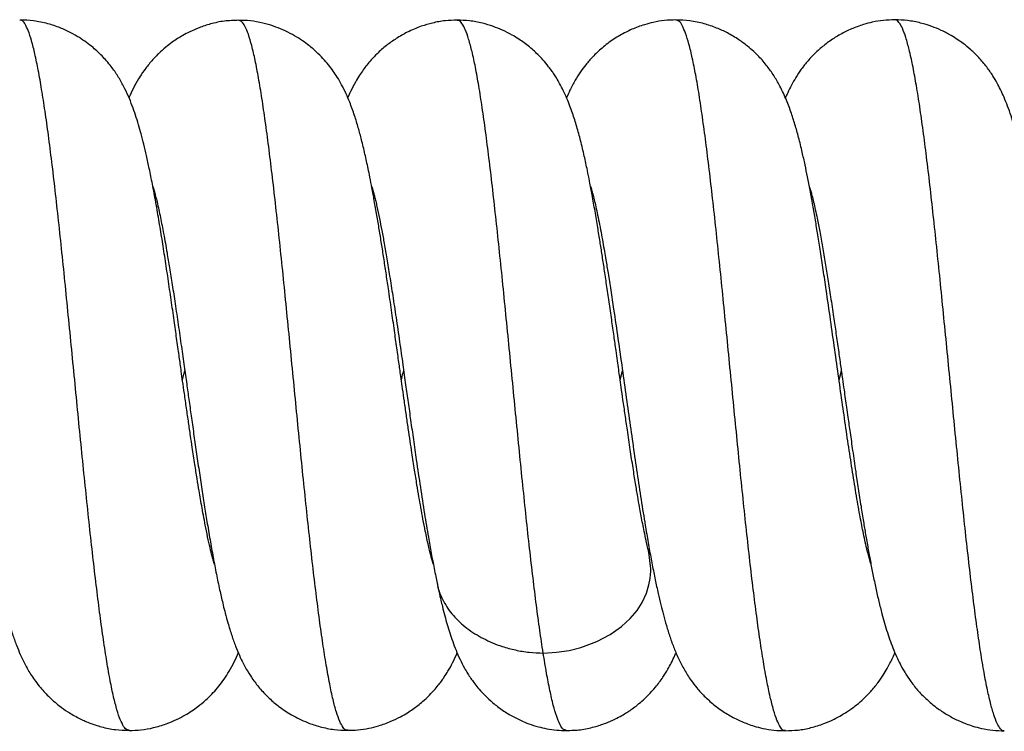
# Model space of a CAD drawing. Extents: x 0 to 17, y 0 to 11.
# Drawn here: x 3.6 to 4, y 10 to 10.2 of the extents above; entities that cross this region are included whole.
import ezdxf

# ---------------------------------------------------------------- set-up
doc = ezdxf.new("R2010")
doc.units = 0
doc.header["$MEASUREMENT"] = 0
doc.layers.get('0').update_dxf_attribs({"linetype": 'CONTINUOUS'})

msp = doc.modelspace()

# ---------------------------------------------------------------- linework, layer by layer
at = {"color": 7, "linetype": 'CONTINUOUS'}
for p, q in [((3.69456, 10.10678), (3.69539, 10.11012)), ((3.85205, 10.10678), (3.85288, 10.1101)), ((3.93079, 10.10679), (3.93162, 10.1101))]:
    msp.add_line(p, q, dxfattribs=at)
at = {"color": 7, "linetype": 'CONTINUOUS', "flags": 128}
msp.add_lwpolyline([(3.82434, 10.00851), (3.82914, 10.00877), (3.83369, 10.00947), (3.83792, 10.01053), (3.84362, 10.01265), (3.84847, 10.0152), (3.85248, 10.01801), (3.85568, 10.02094), (3.85812, 10.02385), (3.8599, 10.02665), (3.86147, 10.03007), (3.86237, 10.03301), (3.86282, 10.03538), (3.86297, 10.03677), (3.86304, 10.0378), (3.86306, 10.03848), (3.86306, 10.03869), (3.86306, 10.03876), (3.86306, 10.03879), (3.86306, 10.0388), (3.86306, 10.0388), (3.86306, 10.0388), (3.86306, 10.0388), (3.86306, 10.0388), (3.86306, 10.03881), (3.86306, 10.03881), (3.86237, 10.04476), (3.86225, 10.04506)], dxfattribs=at)
at = {"color": 7, "linetype": 'CONTINUOUS'}
for points, knots in [([(3.67534, 9.98071), (3.67499, 9.98078), (3.67398, 9.98098), (3.67293, 9.98289), (3.67173, 9.98552), (3.67056, 9.98944), (3.66936, 9.99438), (3.66817, 10.00045), (3.66697, 10.00756), (3.66576, 10.01564), (3.66455, 10.02461), (3.66334, 10.03436), (3.66213, 10.0448), (3.66092, 10.05582), (3.65971, 10.06732), (3.65849, 10.07921), (3.65728, 10.09138), (3.65607, 10.10373), (3.65485, 10.11613), (3.65364, 10.12846), (3.65243, 10.14061), (3.65121, 10.15247), (3.65, 10.1639), (3.64879, 10.1748), (3.64758, 10.18505), (3.64637, 10.19456), (3.64516, 10.20325), (3.64395, 10.21105), (3.64275, 10.21791), (3.64155, 10.22378), (3.64037, 10.22853), (3.6392, 10.23229), (3.63805, 10.23463), (3.63697, 10.23631), (3.63618, 10.23621), (3.63598, 10.23619)], [0, 0, 0, 0, 0.003934, 0.011474, 0.022836, 0.038285, 0.057874, 0.081586, 0.109331, 0.140799, 0.175622, 0.213426, 0.253837, 0.296477, 0.340967, 0.38693, 0.43398, 0.481694, 0.529618, 0.5773, 0.624289, 0.670131, 0.714376, 0.756572, 0.796269, 0.833103, 0.866824, 0.897196, 0.923986, 0.946969, 0.965935, 0.980709, 0.991208, 0.997776, 1, 1, 1, 1]), ([(3.70609, 10.04039), (3.70605, 10.04049), (3.70592, 10.04088), (3.70569, 10.04164), (3.70524, 10.04325), (3.7046, 10.04579), (3.70378, 10.04943), (3.70299, 10.05332), (3.70225, 10.05716), (3.70162, 10.06062), (3.70106, 10.06383), (3.70047, 10.06734), (3.69978, 10.07149), (3.69896, 10.07669), (3.69817, 10.08184), (3.69742, 10.08686), (3.69673, 10.09157), (3.696, 10.09663), (3.69529, 10.1016), (3.69466, 10.10603), (3.69416, 10.10959), (3.69376, 10.11246), (3.69339, 10.11509), (3.69299, 10.11791), (3.69242, 10.12202), (3.69163, 10.12763), (3.69062, 10.1347), (3.68953, 10.14214), (3.68844, 10.14948), (3.68734, 10.15658), (3.68619, 10.16364), (3.685, 10.17053), (3.68381, 10.17696), (3.68269, 10.18255), (3.68165, 10.18732), (3.68067, 10.19148), (3.67972, 10.19518), (3.67874, 10.19868), (3.67768, 10.20208), (3.67648, 10.20549), (3.67508, 10.20897), (3.6734, 10.21254), (3.67136, 10.21613), (3.66926, 10.21916), (3.66731, 10.22155), (3.66568, 10.22331), (3.66407, 10.2249), (3.66223, 10.22654), (3.66002, 10.22826), (3.65734, 10.23008), (3.65419, 10.23188), (3.65041, 10.23361), (3.64596, 10.23509), (3.64107, 10.23615), (3.63766, 10.23625), (3.63599, 10.23629)], [0, 0, 0, 0, 0.001554, 0.005533, 0.010745, 0.024085, 0.040946, 0.061002, 0.077756, 0.093805, 0.108389, 0.121797, 0.14191, 0.165174, 0.192908, 0.212228, 0.233653, 0.25724, 0.281215, 0.301472, 0.317679, 0.329721, 0.340677, 0.353501, 0.36818, 0.396684, 0.429997, 0.46467, 0.498107, 0.530272, 0.561756, 0.594658, 0.624638, 0.650063, 0.671684, 0.690531, 0.707693, 0.72334, 0.739587, 0.755748, 0.772162, 0.790192, 0.809068, 0.827782, 0.839909, 0.85069, 0.86018, 0.870405, 0.884009, 0.897932, 0.914192, 0.932844, 0.953957, 0.977493, 1, 1, 1, 1]), ([(3.71469, 10.23619), (3.713, 10.23614), (3.70961, 10.23605), (3.70486, 10.23502), (3.70071, 10.23367), (3.69738, 10.23221), (3.69484, 10.23087), (3.69274, 10.22959), (3.6907, 10.22821), (3.68839, 10.22643), (3.68578, 10.2241), (3.68314, 10.2213), (3.68074, 10.21824), (3.67867, 10.21508), (3.67685, 10.2118), (3.67582, 10.2095), (3.6753, 10.20835)], [0, 0, 0, 0, 0.098946, 0.198587, 0.283967, 0.354877, 0.411142, 0.452659, 0.49898, 0.55552, 0.624192, 0.704016, 0.780608, 0.852131, 0.925794, 1, 1, 1, 1]), ([(3.7848, 10.04047), (3.78475, 10.04064), (3.7846, 10.04112), (3.78433, 10.04205), (3.78397, 10.04337), (3.78352, 10.04512), (3.78301, 10.04729), (3.78247, 10.04977), (3.78181, 10.05293), (3.78109, 10.05662), (3.78034, 10.06073), (3.77962, 10.06485), (3.77886, 10.06935), (3.77801, 10.07466), (3.7772, 10.0799), (3.77645, 10.08487), (3.77579, 10.08936), (3.7751, 10.09415), (3.77441, 10.09892), (3.77379, 10.10332), (3.77327, 10.10699), (3.77286, 10.10995), (3.77249, 10.1126), (3.7721, 10.11533), (3.77154, 10.11935), (3.77076, 10.12491), (3.76975, 10.13202), (3.76875, 10.13894), (3.76782, 10.14521), (3.767, 10.15059), (3.76619, 10.15579), (3.76537, 10.1609), (3.7645, 10.16608), (3.76362, 10.17111), (3.76277, 10.17571), (3.76203, 10.17954), (3.76121, 10.18358), (3.76024, 10.18806), (3.75907, 10.19296), (3.75783, 10.19758), (3.75645, 10.2021), (3.75498, 10.2062), (3.75341, 10.20989), (3.75191, 10.21292), (3.75035, 10.21562), (3.74877, 10.21799), (3.74708, 10.22023), (3.74506, 10.22257), (3.74257, 10.22507), (3.73987, 10.22734), (3.73701, 10.22937), (3.73404, 10.23117), (3.73079, 10.23278), (3.7272, 10.23419), (3.72331, 10.23531), (3.71907, 10.2361), (3.71612, 10.23617), (3.71469, 10.2362)], [0, 0, 0, 0, 0.002382, 0.006857, 0.013051, 0.020874, 0.031285, 0.043115, 0.055144, 0.074985, 0.093927, 0.111532, 0.131448, 0.15565, 0.184119, 0.203109, 0.223563, 0.245501, 0.268438, 0.288727, 0.305464, 0.318527, 0.329195, 0.341548, 0.35586, 0.384008, 0.417315, 0.452936, 0.478478, 0.502972, 0.526444, 0.549648, 0.572894, 0.597427, 0.61858, 0.636064, 0.650182, 0.674283, 0.698032, 0.718168, 0.738955, 0.761875, 0.776908, 0.793146, 0.807474, 0.819069, 0.831505, 0.845397, 0.860882, 0.879107, 0.892971, 0.9082, 0.925972, 0.941966, 0.960216, 0.980697, 1, 1, 1, 1]), ([(3.75402, 9.98079), (3.75388, 9.98076), (3.75322, 9.98059), (3.7521, 9.98202), (3.75098, 9.9841), (3.74979, 9.98757), (3.74861, 9.99208), (3.74742, 9.99775), (3.74622, 10.00447), (3.74501, 10.01216), (3.74381, 10.02075), (3.7426, 10.03014), (3.74139, 10.04025), (3.74017, 10.05101), (3.73896, 10.06231), (3.73775, 10.07407), (3.73653, 10.08616), (3.73532, 10.09847), (3.73411, 10.11088), (3.73289, 10.12327), (3.73168, 10.13552), (3.73047, 10.1475), (3.72926, 10.15909), (3.72804, 10.17019), (3.72683, 10.1807), (3.72562, 10.19054), (3.72441, 10.19962), (3.7232, 10.20786), (3.722, 10.21517), (3.7208, 10.2215), (3.71961, 10.22671), (3.71845, 10.23085), (3.71724, 10.23369), (3.71617, 10.23574), (3.71509, 10.23608), (3.71469, 10.2362)], [0, 0, 0, 0, 0.001562, 0.007554, 0.017064, 0.030722, 0.048734, 0.071015, 0.097292, 0.127265, 0.160624, 0.197055, 0.23624, 0.277861, 0.321594, 0.367078, 0.41386, 0.461478, 0.509471, 0.557376, 0.604731, 0.651074, 0.695944, 0.738898, 0.779592, 0.817714, 0.852951, 0.884997, 0.913544, 0.938295, 0.958963, 0.975301, 0.987307, 0.995302, 1, 1, 1, 1]), ([(3.79336, 10.23622), (3.79193, 10.23619), (3.78895, 10.23613), (3.78464, 10.23532), (3.78006, 10.23398), (3.77568, 10.23212), (3.7715, 10.22974), (3.76786, 10.22714), (3.76489, 10.22453), (3.76257, 10.22213), (3.76094, 10.2202), (3.75955, 10.21836), (3.75816, 10.21634), (3.75661, 10.21376), (3.75518, 10.21103), (3.75436, 10.20912), (3.75403, 10.20836)], [0, 0, 0, 0, 0.083882, 0.1744, 0.256545, 0.363795, 0.45268, 0.538386, 0.626155, 0.68431, 0.734078, 0.77446, 0.819477, 0.87772, 0.951323, 1, 1, 1, 1]), ([(3.82434, 10.00851), (3.82392, 10.01124), (3.82305, 10.01697), (3.82185, 10.02599), (3.82064, 10.03579), (3.81943, 10.0463), (3.81821, 10.05742), (3.817, 10.06903), (3.81579, 10.08102), (3.81458, 10.09326), (3.81336, 10.10564), (3.81215, 10.11803), (3.81094, 10.13032), (3.80972, 10.1424), (3.80851, 10.15415), (3.8073, 10.16547), (3.80608, 10.17627), (3.80487, 10.18645), (3.80366, 10.1959), (3.80246, 10.20453), (3.80125, 10.21225), (3.80006, 10.21896), (3.79886, 10.22461), (3.79767, 10.22911), (3.79649, 10.23261), (3.79535, 10.23476), (3.79425, 10.23628), (3.79353, 10.23615), (3.79336, 10.23612)], [0, 0, 0, 0, 0.035825, 0.075308, 0.118173, 0.164122, 0.212709, 0.263424, 0.315753, 0.369185, 0.423205, 0.4773, 0.530957, 0.583665, 0.634952, 0.684398, 0.73158, 0.77608, 0.817479, 0.85536, 0.889311, 0.918928, 0.943904, 0.964179, 0.979772, 0.990812, 0.997849, 1, 1, 1, 1]), ([(3.86229, 10.04507), (3.86217, 10.04556), (3.86178, 10.04716), (3.8612, 10.04979), (3.86056, 10.05284), (3.86001, 10.05568), (3.8595, 10.05839), (3.85895, 10.06142), (3.85831, 10.06512), (3.85752, 10.06982), (3.85663, 10.07544), (3.85564, 10.08188), (3.8547, 10.08823), (3.85383, 10.09422), (3.8531, 10.09935), (3.85246, 10.10386), (3.85195, 10.10748), (3.8515, 10.11063), (3.85105, 10.11384), (3.85049, 10.11785), (3.8498, 10.12277), (3.84897, 10.12862), (3.84808, 10.1348), (3.84719, 10.14088), (3.84635, 10.14651), (3.84557, 10.15167), (3.84479, 10.15667), (3.84394, 10.16189), (3.843, 10.1675), (3.84202, 10.17303), (3.8411, 10.17794), (3.84017, 10.1826), (3.83912, 10.18749), (3.83788, 10.19274), (3.83649, 10.19789), (3.83518, 10.20203), (3.83397, 10.2054), (3.83288, 10.20812), (3.83165, 10.21083), (3.83038, 10.2133), (3.82921, 10.21531), (3.82823, 10.21684), (3.8273, 10.21819), (3.82602, 10.21991), (3.82403, 10.22229), (3.82115, 10.2252), (3.8182, 10.22763), (3.81546, 10.22953), (3.81286, 10.23111), (3.80981, 10.23265), (3.80625, 10.23409), (3.80229, 10.23526), (3.79792, 10.23612), (3.79486, 10.23619), (3.79337, 10.23622)], [0, 0, 0, 0, 0.0070115, 0.0226473, 0.0372005, 0.050054, 0.0626291, 0.0751974, 0.0926439, 0.1143525, 0.1410111, 0.1712469, 0.2042983, 0.2296057, 0.2548082, 0.2758991, 0.2924608, 0.3052392, 0.3198295, 0.3372325, 0.3610481, 0.3885335, 0.418717, 0.4472113, 0.4733909, 0.4973228, 0.5192961, 0.5432431, 0.570307, 0.5978465, 0.6207574, 0.6392379, 0.6634936, 0.6897317, 0.713684, 0.7371464, 0.7496709, 0.7631097, 0.7775773, 0.7908126, 0.8014158, 0.809596, 0.8159152, 0.824068, 0.8390898, 0.8587606, 0.8805507, 0.891743, 0.904761, 0.922467, 0.9388351, 0.9578133, 0.9793689, 1, 1, 1, 1]), ([(3.8721, 10.23631), (3.87071, 10.23628), (3.86797, 10.23622), (3.8642, 10.23556), (3.86104, 10.23473), (3.85775, 10.23362), (3.854, 10.23198), (3.84964, 10.22945), (3.84562, 10.22644), (3.84229, 10.22328), (3.83977, 10.22038), (3.83768, 10.21757), (3.83576, 10.21452), (3.83408, 10.21137), (3.83316, 10.20921), (3.83277, 10.20831)], [0, 0, 0, 0, 0.080806, 0.16039, 0.223923, 0.271913, 0.363686, 0.462937, 0.566755, 0.657261, 0.731586, 0.791286, 0.86228, 0.942376, 1, 1, 1, 1]), ([(3.94223, 10.04071), (3.9421, 10.04111), (3.9418, 10.0421), (3.94132, 10.04388), (3.94072, 10.04627), (3.94007, 10.04912), (3.93944, 10.05213), (3.93884, 10.05518), (3.93822, 10.05843), (3.93732, 10.0635), (3.93616, 10.07044), (3.93478, 10.07922), (3.93342, 10.08836), (3.93205, 10.09784), (3.93066, 10.10768), (3.92922, 10.11789), (3.92773, 10.12845), (3.92636, 10.138), (3.92514, 10.14622), (3.92414, 10.1528), (3.9232, 10.15877), (3.92229, 10.16432), (3.92137, 10.16967), (3.92043, 10.17486), (3.9195, 10.17972), (3.91856, 10.18429), (3.91751, 10.18901), (3.91632, 10.19385), (3.91497, 10.1987), (3.91347, 10.20337), (3.91161, 10.20824), (3.90948, 10.21276), (3.90709, 10.21677), (3.90501, 10.21965), (3.90315, 10.22187), (3.90162, 10.2235), (3.8999, 10.22518), (3.89765, 10.22712), (3.89453, 10.22943), (3.89082, 10.23163), (3.88663, 10.23357), (3.88212, 10.23508), (3.8772, 10.23616), (3.87377, 10.23625), (3.8721, 10.2363)], [0, 0, 0, 0, 0.0057072, 0.0138929, 0.0249278, 0.0390865, 0.0533293, 0.0665518, 0.0811568, 0.0980602, 0.1361584, 0.1763421, 0.2181169, 0.2610876, 0.305927, 0.3524077, 0.4005838, 0.4500733, 0.4828703, 0.5129479, 0.5400692, 0.5645527, 0.5889432, 0.6135335, 0.6358329, 0.6558173, 0.6765936, 0.7012869, 0.7231154, 0.7446928, 0.767668, 0.7934925, 0.8121563, 0.8306314, 0.8415042, 0.8513079, 0.8608023, 0.873981, 0.8914607, 0.9132159, 0.9323068, 0.9537267, 0.9774348, 1, 1, 1, 1]), ([(3.91147, 9.98067), (3.91128, 9.98064), (3.91049, 9.98054), (3.90942, 9.98223), (3.90828, 9.98455), (3.9071, 9.98828), (3.90592, 9.993), (3.90472, 9.99882), (3.90352, 10.00563), (3.90231, 10.0134), (3.9011, 10.02207), (3.89989, 10.03158), (3.89868, 10.04183), (3.89747, 10.05272), (3.89626, 10.06415), (3.89504, 10.07599), (3.89383, 10.08813), (3.89262, 10.10045), (3.8914, 10.11284), (3.89019, 10.12517), (3.88898, 10.13735), (3.88776, 10.14926), (3.88655, 10.16079), (3.88534, 10.17184), (3.88413, 10.18231), (3.88292, 10.19208), (3.88171, 10.20106), (3.88051, 10.20914), (3.8793, 10.21625), (3.8781, 10.22232), (3.8769, 10.22731), (3.87574, 10.23128), (3.87454, 10.23398), (3.87349, 10.23594), (3.87246, 10.23618), (3.8721, 10.23626)], [0, 0, 0, 0, 0.002175, 0.00875, 0.019221, 0.033886, 0.05269, 0.075485, 0.102089, 0.132305, 0.165929, 0.20275, 0.242463, 0.284638, 0.328834, 0.37461, 0.421522, 0.469128, 0.516987, 0.564654, 0.611699, 0.657715, 0.702301, 0.745055, 0.785578, 0.823469, 0.858332, 0.889771, 0.917441, 0.941191, 0.960931, 0.976597, 0.98819, 0.995911, 1, 1, 1, 1]), ([(3.95086, 10.23635), (3.94949, 10.23632), (3.94677, 10.23627), (3.94301, 10.23561), (3.93987, 10.23479), (3.93667, 10.23371), (3.93319, 10.23221), (3.9293, 10.23003), (3.92569, 10.22749), (3.92246, 10.22469), (3.91963, 10.22173), (3.91724, 10.21871), (3.91527, 10.21576), (3.91366, 10.21292), (3.91243, 10.21045), (3.91177, 10.20889), (3.91151, 10.20827)], [0, 0, 0, 0, 0.080059, 0.159131, 0.222385, 0.270138, 0.356633, 0.443607, 0.53054, 0.614009, 0.693609, 0.769515, 0.838898, 0.901123, 0.960605, 1, 1, 1, 1]), ([(3.99026, 9.98054), (3.99023, 9.98052), (3.98976, 9.9803), (3.98859, 9.98154), (3.98754, 9.98339), (3.98633, 9.98665), (3.98517, 9.99087), (3.98396, 9.99622), (3.98276, 10.00259), (3.98156, 10.00995), (3.98035, 10.01826), (3.97914, 10.02744), (3.97793, 10.03741), (3.97672, 10.04806), (3.97551, 10.05927), (3.9743, 10.07094), (3.97308, 10.08295), (3.97187, 10.0952), (3.97066, 10.10756), (3.96944, 10.11992), (3.96823, 10.13219), (3.96702, 10.14423), (3.9658, 10.15596), (3.96459, 10.16724), (3.96338, 10.17798), (3.96217, 10.18806), (3.96096, 10.19736), (3.95976, 10.20581), (3.95855, 10.21331), (3.95735, 10.21982), (3.95615, 10.22532), (3.95497, 10.22969), (3.95378, 10.2331), (3.95268, 10.2351), (3.95155, 10.23652), (3.95096, 10.23631), (3.95087, 10.23628)], [0, 0, 0, 0, 0.000402, 0.00584, 0.014647, 0.027499, 0.044461, 0.065453, 0.090344, 0.118986, 0.151219, 0.186836, 0.225461, 0.266668, 0.310034, 0.355132, 0.401537, 0.44882, 0.496556, 0.544317, 0.591679, 0.638219, 0.683515, 0.727145, 0.768688, 0.807722, 0.84383, 0.876603, 0.905777, 0.9312, 0.952731, 0.970249, 0.983673, 0.993043, 0.998878, 1, 1, 1, 1]), ([(4.02097, 10.04068), (4.02097, 10.0407), (4.0209, 10.0409), (4.02076, 10.04137), (4.02051, 10.04219), (4.02018, 10.04339), (4.01977, 10.04499), (4.01929, 10.04696), (4.01866, 10.04979), (4.01787, 10.05364), (4.01691, 10.0587), (4.01588, 10.06455), (4.01481, 10.07103), (4.01375, 10.07776), (4.01276, 10.08432), (4.01188, 10.09028), (4.01114, 10.09544), (4.01049, 10.09998), (4.00983, 10.10462), (4.00905, 10.11013), (4.0081, 10.11686), (4.00704, 10.12444), (4.00591, 10.13239), (4.00476, 10.14028), (4.00362, 10.14796), (4.00251, 10.1552), (4.00146, 10.16171), (4.00052, 10.16735), (3.99963, 10.17235), (3.99875, 10.17712), (3.99779, 10.18193), (3.99677, 10.1867), (3.99577, 10.19096), (3.99479, 10.19476), (3.99382, 10.19826), (3.99271, 10.2018), (3.99151, 10.20524), (3.99024, 10.2084), (3.98897, 10.21118), (3.98763, 10.21377), (3.98602, 10.21649), (3.98386, 10.21959), (3.98121, 10.22273), (3.97834, 10.22554), (3.97579, 10.22763), (3.97341, 10.22933), (3.97083, 10.23096), (3.9677, 10.23259), (3.96404, 10.23411), (3.95999, 10.23534), (3.95553, 10.23623), (3.9524, 10.23631), (3.95087, 10.23635)], [0, 0, 0, 0, 0.000278, 0.002862, 0.006596, 0.011911, 0.0196, 0.028972, 0.039329, 0.058832, 0.082037, 0.10898, 0.13906, 0.170866, 0.201035, 0.228719, 0.25239, 0.271402, 0.290696, 0.315753, 0.346627, 0.382652, 0.419222, 0.455188, 0.490296, 0.524202, 0.554235, 0.579452, 0.601538, 0.622794, 0.645053, 0.667806, 0.688768, 0.704241, 0.720714, 0.737898, 0.754385, 0.770017, 0.78392, 0.79568, 0.80933, 0.826715, 0.846601, 0.864782, 0.881022, 0.891036, 0.904317, 0.922256, 0.938739, 0.957779, 0.979342, 1, 1, 1, 1]), ([(3.60521, 10.17619), (3.60521, 10.17618), (3.60533, 10.17581), (3.60554, 10.17511), (3.60586, 10.17397), (3.60624, 10.17254), (3.60669, 10.1707), (3.60717, 10.16859), (3.60775, 10.16591), (3.60842, 10.16263), (3.6092, 10.15855), (3.61003, 10.15391), (3.61092, 10.14862), (3.61188, 10.14264), (3.61291, 10.13596), (3.614, 10.12868), (3.61507, 10.1213), (3.61605, 10.11438), (3.6169, 10.10836), (3.61766, 10.10293), (3.61841, 10.09762), (3.6192, 10.09198), (3.62007, 10.0859), (3.62101, 10.07937), (3.62204, 10.07241), (3.62311, 10.06532), (3.62435, 10.05741), (3.62571, 10.04921), (3.62721, 10.04092), (3.62865, 10.03362), (3.6299, 10.02796), (3.63101, 10.02347), (3.63205, 10.01961), (3.63331, 10.01548), (3.63471, 10.01151), (3.63612, 10.00807), (3.63753, 10.00508), (3.63888, 10.00259), (3.64026, 10.00035), (3.64171, 9.99825), (3.64335, 9.99615), (3.64504, 9.99424), (3.64663, 9.99263), (3.64834, 9.99105), (3.6505, 9.98927), (3.65349, 9.98715), (3.65708, 9.98509), (3.66115, 9.98326), (3.66555, 9.98182), (3.67035, 9.9808), (3.6737, 9.98071), (3.67534, 9.98067)], [0, 0, 0, 0, 0.000135, 0.005305, 0.009878, 0.016194, 0.025245, 0.035476, 0.045512, 0.062297, 0.080689, 0.101786, 0.125951, 0.153236, 0.183704, 0.21737, 0.252756, 0.284566, 0.311878, 0.334924, 0.358708, 0.384426, 0.411993, 0.441743, 0.473648, 0.50704, 0.538774, 0.581892, 0.619432, 0.652743, 0.682488, 0.697715, 0.715371, 0.736555, 0.756042, 0.772261, 0.786798, 0.800684, 0.810578, 0.822388, 0.83516, 0.846626, 0.856751, 0.865865, 0.878027, 0.894558, 0.915433, 0.93391, 0.954757, 0.977936, 1, 1, 1, 1]), ([(3.68389, 10.17642), (3.68392, 10.17633), (3.68404, 10.17597), (3.68423, 10.17531), (3.68454, 10.17423), (3.68494, 10.17271), (3.68546, 10.17059), (3.68603, 10.16804), (3.68683, 10.16426), (3.68784, 10.1591), (3.68891, 10.15305), (3.68994, 10.14692), (3.69091, 10.1408), (3.69196, 10.13399), (3.69305, 10.12658), (3.69413, 10.11905), (3.69514, 10.11192), (3.69603, 10.10556), (3.69687, 10.09963), (3.6977, 10.09371), (3.69859, 10.08744), (3.69952, 10.08089), (3.7005, 10.0742), (3.7015, 10.06757), (3.70249, 10.06118), (3.70352, 10.05484), (3.70458, 10.04855), (3.70572, 10.04226), (3.70686, 10.0363), (3.70801, 10.03084), (3.70903, 10.02642), (3.70997, 10.02265), (3.71096, 10.01901), (3.71218, 10.01501), (3.71356, 10.01113), (3.71495, 10.00777), (3.71636, 10.00482), (3.71796, 10.00191), (3.72001, 9.99875), (3.72261, 9.99542), (3.72574, 9.99217), (3.72943, 9.98905), (3.73398, 9.98602), (3.73897, 9.98359), (3.74417, 9.98188), (3.74903, 9.98084), (3.75239, 9.98075), (3.75401, 9.98071)], [0, 0, 0, 0, 0.0012107, 0.005151, 0.0093645, 0.0163497, 0.0263116, 0.0389012, 0.0517022, 0.0784802, 0.1099618, 0.1346873, 0.1625368, 0.1936068, 0.2279022, 0.2637318, 0.296389, 0.3251644, 0.3505347, 0.3772431, 0.4060308, 0.4361016, 0.4666161, 0.4973457, 0.5267815, 0.5540143, 0.5840944, 0.6129261, 0.6404789, 0.6660217, 0.6883112, 0.7018263, 0.7184525, 0.7392843, 0.7582894, 0.7741247, 0.7884448, 0.802481, 0.8189585, 0.8392551, 0.8594219, 0.8799161, 0.9043268, 0.9331118, 0.9546919, 0.9781402, 1, 1, 1, 1]), ([(3.76262, 10.17648), (3.76267, 10.17634), (3.76282, 10.17589), (3.76306, 10.17506), (3.76337, 10.17395), (3.76372, 10.17261), (3.76411, 10.171), (3.76471, 10.1684), (3.76545, 10.16489), (3.76631, 10.16045), (3.7672, 10.15562), (3.76814, 10.15016), (3.76915, 10.14392), (3.77026, 10.13686), (3.77144, 10.12897), (3.77264, 10.12068), (3.77379, 10.1126), (3.77481, 10.10533), (3.77574, 10.09868), (3.77667, 10.09212), (3.77765, 10.08521), (3.77881, 10.07716), (3.78013, 10.06825), (3.78157, 10.05898), (3.78272, 10.05204), (3.78354, 10.04732), (3.78405, 10.04447), (3.78457, 10.04169), (3.78511, 10.03887), (3.78564, 10.0362), (3.78601, 10.03444), (3.78617, 10.03366)], [0, 0, 0, 0, 0.003095, 0.009846, 0.017858, 0.02703, 0.038421, 0.052245, 0.082291, 0.11273, 0.145876, 0.18394, 0.227541, 0.276875, 0.332083, 0.392773, 0.4505, 0.501142, 0.544698, 0.589619, 0.638371, 0.689286, 0.758272, 0.824845, 0.883683, 0.904075, 0.924043, 0.9436, 0.962761, 0.983579, 1, 1, 1, 1]), ([(3.84139, 10.17636), (3.8414, 10.17631), (3.84151, 10.17599), (3.84173, 10.17529), (3.84211, 10.17396), (3.84259, 10.17209), (3.84318, 10.16963), (3.8438, 10.16677), (3.84447, 10.16348), (3.84515, 10.15995), (3.84579, 10.15642), (3.84637, 10.15313), (3.84699, 10.14944), (3.84775, 10.1448), (3.84869, 10.13885), (3.84988, 10.13097), (3.85126, 10.12154), (3.85277, 10.11091), (3.85423, 10.10048), (3.85565, 10.09037), (3.85706, 10.08053), (3.85848, 10.07087), (3.85992, 10.0614), (3.86126, 10.05313), (3.86248, 10.04609), (3.86355, 10.04035), (3.86461, 10.035), (3.86564, 10.03021), (3.86662, 10.02602), (3.8676, 10.02215), (3.86868, 10.01828), (3.86994, 10.01426), (3.8714, 10.01023), (3.8731, 10.00627), (3.87511, 10.00238), (3.87732, 9.99891), (3.87973, 9.99578), (3.8824, 9.99285), (3.88569, 9.98988), (3.88951, 9.98711), (3.89363, 9.98477), (3.89724, 9.98321), (3.90047, 9.98211), (3.90362, 9.9813), (3.90738, 9.98064), (3.9101, 9.98059), (3.91147, 9.98056)], [0, 0, 0, 0, 0.000648, 0.004618, 0.009808, 0.019383, 0.030751, 0.043868, 0.05903, 0.076038, 0.092528, 0.107477, 0.121111, 0.14315, 0.171027, 0.202406, 0.250791, 0.299821, 0.347539, 0.393079, 0.437754, 0.481771, 0.524963, 0.567182, 0.594963, 0.6215, 0.64613, 0.668607, 0.687708, 0.704235, 0.722489, 0.742101, 0.761156, 0.780277, 0.800293, 0.820247, 0.835814, 0.853574, 0.873678, 0.895693, 0.917125, 0.93762, 0.948659, 0.963267, 0.981527, 1, 1, 1, 1]), ([(3.92016, 10.17621), (3.9202, 10.17608), (3.92036, 10.17561), (3.92066, 10.17459), (3.92112, 10.17291), (3.92167, 10.17067), (3.92229, 10.16796), (3.92303, 10.16444), (3.9239, 10.15997), (3.92487, 10.15458), (3.92584, 10.14885), (3.9268, 10.14285), (3.9278, 10.13639), (3.92878, 10.12989), (3.92971, 10.12348), (3.93055, 10.11764), (3.93132, 10.11219), (3.93199, 10.10744), (3.93255, 10.10346), (3.93303, 10.10005), (3.93349, 10.09678), (3.93406, 10.09273), (3.9348, 10.08753), (3.93573, 10.08102), (3.93671, 10.0743), (3.93772, 10.06762), (3.93865, 10.06159), (3.93952, 10.0561), (3.94036, 10.05107), (3.94118, 10.04633), (3.94206, 10.04153), (3.94299, 10.03673), (3.944, 10.0319), (3.94507, 10.02716), (3.94612, 10.02296), (3.94715, 10.01924), (3.94815, 10.01593), (3.94925, 10.0127), (3.95044, 10.00957), (3.95171, 10.00666), (3.95307, 10.00392), (3.95466, 10.00112), (3.95673, 9.99801), (3.95935, 9.99477), (3.96236, 9.99171), (3.96556, 9.98904), (3.96895, 9.98671), (3.97262, 9.98467), (3.97598, 9.98321), (3.97916, 9.98212), (3.98232, 9.98129), (3.98611, 9.98062), (3.98887, 9.98056), (3.99026, 9.98053)], [0, 0, 0, 0, 0.001744, 0.006718, 0.014413, 0.025285, 0.037875, 0.051973, 0.073912, 0.099501, 0.125987, 0.152382, 0.181626, 0.214399, 0.241292, 0.269109, 0.29411, 0.315755, 0.333899, 0.348454, 0.362323, 0.378535, 0.403749, 0.433355, 0.467409, 0.495595, 0.524667, 0.549841, 0.570769, 0.593557, 0.614926, 0.636688, 0.65962, 0.681565, 0.702447, 0.718108, 0.73375, 0.749122, 0.764286, 0.778968, 0.792059, 0.805525, 0.822582, 0.842449, 0.861814, 0.88046, 0.898639, 0.917453, 0.937085, 0.94813, 0.962812, 0.981242, 1, 1, 1, 1]), ([(3.7733, 10.10679), (3.77351, 10.10764), (3.77379, 10.10875), (3.77407, 10.10986), (3.77414, 10.11012)], [0, 0, 0, 0, 0.763379, 1, 1, 1, 1]), ([(3.78619, 10.03356), (3.78641, 10.03253), (3.78684, 10.0305), (3.78747, 10.02772), (3.78816, 10.02485), (3.78891, 10.02193), (3.78979, 10.01877), (3.79072, 10.01571), (3.79177, 10.01262), (3.79298, 10.00943), (3.79438, 10.00623), (3.79581, 10.00343), (3.79714, 10.00115), (3.79828, 9.99941), (3.79949, 9.99773), (3.80097, 9.99585), (3.80296, 9.99363), (3.80559, 9.9911), (3.80883, 9.9885), (3.81248, 9.98613), (3.816, 9.98432), (3.81936, 9.98295), (3.82244, 9.98196), (3.82579, 9.98119), (3.82917, 9.98067), (3.83156, 9.98064), (3.83272, 9.98062)], [0, 0, 0, 0, 0.041151, 0.080546, 0.110551, 0.156091, 0.197668, 0.238002, 0.280225, 0.324314, 0.370336, 0.415843, 0.446374, 0.472875, 0.496672, 0.526843, 0.565515, 0.612692, 0.668352, 0.726502, 0.78183, 0.821511, 0.86745, 0.907435, 0.954874, 1, 1, 1, 1]), ([(3.78625, 10.03367), (3.78628, 10.03341), (3.78653, 10.03113), (3.78797, 10.02802), (3.79004, 10.02446), (3.79202, 10.02193), (3.79431, 10.01957), (3.79781, 10.01664), (3.80283, 10.01351), (3.80879, 10.01103), (3.81435, 10.00952), (3.8193, 10.00868), (3.82266, 10.00857), (3.82434, 10.00851)], [0, 0, 0, 0, 0.016245, 0.13979, 0.203234, 0.268212, 0.334996, 0.403659, 0.546159, 0.694429, 0.795497, 0.897542, 1, 1, 1, 1]), ([(3.67535, 9.98066), (3.67677, 9.98069), (3.67972, 9.98075), (3.6842, 9.98159), (3.6885, 9.98287), (3.69226, 9.98445), (3.69533, 9.98606), (3.69787, 9.98764), (3.70039, 9.98944), (3.7028, 9.99143), (3.70515, 9.9937), (3.7072, 9.99598), (3.70914, 9.99848), (3.71103, 10.00129), (3.71279, 10.00444), (3.71401, 10.0069), (3.71457, 10.0083), (3.71467, 10.00853)], [0, 0, 0, 0, 0.083728, 0.172656, 0.266549, 0.346295, 0.412078, 0.469771, 0.521401, 0.593918, 0.653316, 0.712775, 0.773717, 0.838868, 0.911744, 0.985064, 1, 1, 1, 1]), ([(3.75402, 9.9807), (3.75523, 9.98072), (3.75778, 9.98076), (3.7615, 9.98136), (3.76549, 9.98236), (3.76931, 9.98375), (3.77275, 9.9854), (3.77535, 9.98691), (3.77743, 9.98829), (3.77924, 9.98963), (3.78126, 9.99129), (3.78335, 9.99324), (3.78532, 9.99537), (3.78681, 9.99719), (3.78791, 9.99866), (3.78898, 10.0002), (3.79027, 10.00225), (3.79186, 10.00511), (3.79286, 10.00735), (3.7934, 10.00854)], [0, 0, 0, 0, 0.0711004, 0.1495008, 0.2203663, 0.3123677, 0.3870153, 0.4441083, 0.4891173, 0.5330461, 0.5762229, 0.6429623, 0.700153, 0.7462306, 0.7811316, 0.8077569, 0.8564305, 0.9229873, 1, 1, 1, 1]), ([(3.83272, 9.98065), (3.83234, 9.98075), (3.83127, 9.98103), (3.83022, 9.98309), (3.82902, 9.98594), (3.82786, 9.99009), (3.82667, 9.99529), (3.82547, 10.00156), (3.82473, 10.00609), (3.82434, 10.00851)], [0, 0, 0, 0, 0.0382726, 0.1078916, 0.2139472, 0.3576092, 0.5376944, 0.7524755, 1, 1, 1, 1]), ([(3.83272, 9.98063), (3.83441, 9.98068), (3.83779, 9.98077), (3.84253, 9.9818), (3.84666, 9.98314), (3.84995, 9.98458), (3.85246, 9.98591), (3.85438, 9.98706), (3.85607, 9.98819), (3.85789, 9.98953), (3.86, 9.99126), (3.86236, 9.9935), (3.86493, 9.99636), (3.86726, 9.99948), (3.86909, 10.00243), (3.87046, 10.00496), (3.87142, 10.00694), (3.87196, 10.0082), (3.87214, 10.00863)], [0, 0, 0, 0, 0.098585, 0.19766, 0.28234, 0.352418, 0.407719, 0.448136, 0.483577, 0.526872, 0.580044, 0.643299, 0.716882, 0.804924, 0.870835, 0.919832, 0.973083, 1, 1, 1, 1]), ([(3.91148, 9.98056), (3.91301, 9.9806), (3.91611, 9.98067), (3.92076, 9.9816), (3.9251, 9.98295), (3.92876, 9.98454), (3.93149, 9.986), (3.93347, 9.98722), (3.93527, 9.98845), (3.93728, 9.98997), (3.93972, 9.99208), (3.94229, 9.99469), (3.94464, 9.99756), (3.94658, 10.00034), (3.94801, 10.00271), (3.94916, 10.00487), (3.95009, 10.00677), (3.95064, 10.00806), (3.95088, 10.00862)], [0, 0, 0, 0, 0.089097, 0.1813, 0.276359, 0.354191, 0.414558, 0.457327, 0.490024, 0.542059, 0.604626, 0.678037, 0.756323, 0.821126, 0.876198, 0.917993, 0.964013, 1, 1, 1, 1])]:
    msp.add_open_spline(points, degree=3, knots=knots, dxfattribs=at)

doc.saveas('drawing.dxf')
